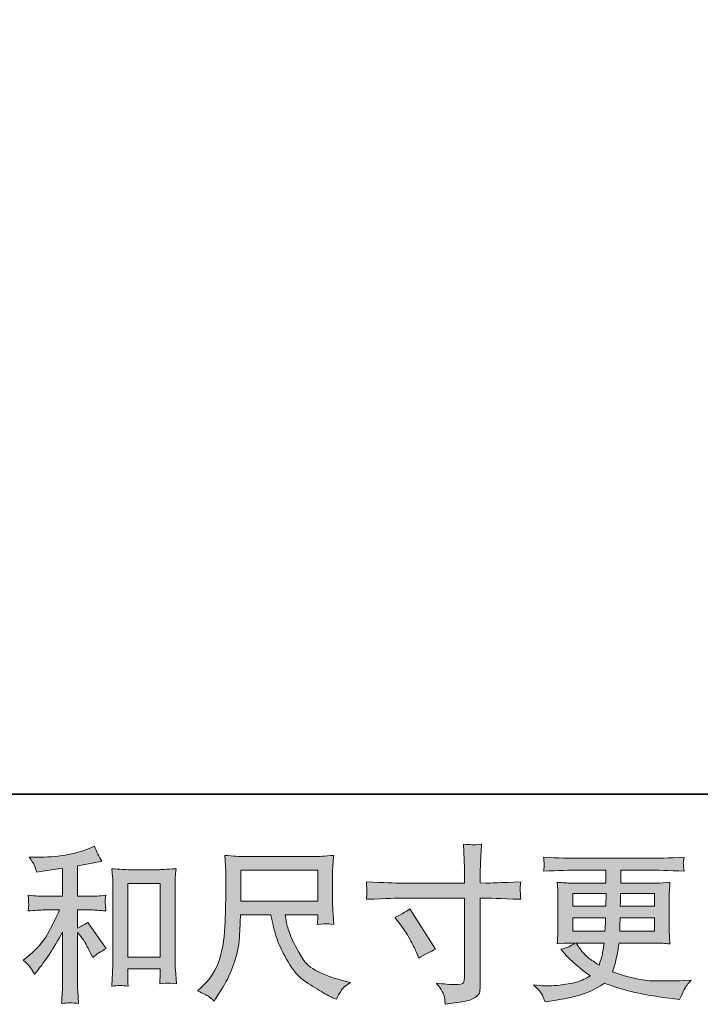
# Model space of a CAD drawing. Units: inches. Extents: x -656 to 2347, y -1221 to 483.
# Drawn here: x 390 to 679, y -1220 to -802 of the extents above; entities that cross this region are included whole.
import ezdxf

# ---------------------------------------------------------------- set-up
doc = ezdxf.new("R2010")
doc.units = ezdxf.units.IN
doc.header["$MEASUREMENT"] = 0
doc.layers.add('图层 1', color=7, linetype='Continuous')

msp = doc.modelspace()

# ---------------------------------------------------------------- hatches: boundary and pattern name
at = {"layer": '图层 1'}
h = msp.add_hatch(color=7, dxfattribs=at)
h.dxf.hatch_style = 2
edge = h.paths.add_edge_path()
edge.add_spline(control_points=[(551.66, -1168.76), (551.66, -1168.76), (578.76, -1168.76), (578.76, -1168.76), (578.76, -1168.76), (578.76, -1165.74), (578.76, -1165.74), (578.76, -1162.92), (578.71, -1160.69), (578.62, -1159.05), (578.62, -1159.05), (578.27, -1152.22), (578.27, -1152.22), (580.53, -1152.41), (581.88, -1152.5), (582.3, -1152.53), (582.73, -1152.55), (583.96, -1152.46), (585.99, -1152.22), (585.8, -1155.27), (585.66, -1157.9), (585.57, -1160.11), (585.47, -1162.31), (585.42, -1164.19), (585.42, -1165.74), (585.42, -1165.74), (585.42, -1168.69), (585.42, -1168.69), (585.42, -1168.69), (587.89, -1168.76), (587.89, -1168.76), (589.3, -1168.81), (594.22, -1168.62), (602.67, -1168.2), (602.53, -1169.23), (602.44, -1170.03), (602.39, -1170.59), (602.34, -1171.13), (602.33, -1171.58), (602.35, -1171.91), (602.38, -1172.26), (602.48, -1173.48), (602.67, -1175.64), (593.61, -1175.31), (588.64, -1175.15), (587.75, -1175.15), (587.75, -1175.15), (585.42, -1175.15), (585.42, -1175.15), (585.42, -1175.15), (585.42, -1212.1), (585.42, -1212.1), (585.42, -1212.95), (585.37, -1213.82), (585.25, -1214.73), (585.13, -1215.65), (584.49, -1216.49), (583.34, -1217.26), (582.18, -1218.04), (580.8, -1218.58), (579.2, -1218.86), (577.59, -1219.14), (576.06, -1219.38), (574.61, -1219.59), (573.15, -1219.8), (571.82, -1220.01), (570.6, -1220.2), (570.55, -1219.49), (570.43, -1218.48), (570.24, -1217.19), (570.06, -1215.9), (568.93, -1213.91), (566.86, -1211.19), (570.15, -1211.61), (572.61, -1211.82), (574.26, -1211.82), (576.74, -1211.87), (578.09, -1211.61), (578.3, -1211.05), (578.51, -1210.48), (578.64, -1209.83), (578.69, -1209.1), (578.74, -1208.37), (578.76, -1207.36), (578.76, -1206.05), (578.76, -1206.05), (578.76, -1175.15), (578.76, -1175.15), (578.76, -1175.15), (551.66, -1175.15), (551.66, -1175.15), (550.72, -1175.15), (545.89, -1175.31), (537.16, -1175.64), (537.25, -1174.54), (537.31, -1173.76), (537.34, -1173.32), (537.36, -1172.87), (537.36, -1172.4), (537.34, -1171.96), (537.31, -1171.49), (537.25, -1170.24), (537.16, -1168.2), (544.67, -1168.58), (549.5, -1168.76), (551.66, -1168.76)], knot_values=[0, 0, 0, 0, 1, 1, 1, 2, 2, 2, 3, 3, 3, 4, 4, 4, 5, 5, 5, 6, 6, 6, 7, 7, 7, 8, 8, 8, 9, 9, 9, 10, 10, 10, 11, 11, 11, 12, 12, 12, 13, 13, 13, 14, 14, 14, 15, 15, 15, 16, 16, 16, 17, 17, 17, 18, 18, 18, 19, 19, 19, 20, 20, 20, 21, 21, 21, 22, 22, 22, 23, 23, 23, 24, 24, 24, 25, 25, 25, 26, 26, 26, 27, 27, 27, 28, 28, 28, 29, 29, 29, 30, 30, 30, 31, 31, 31, 32, 32, 32, 33, 33, 33, 34, 34, 34, 35, 35, 35, 35], degree=3, periodic=0)
edge = h.paths.add_edge_path()
edge.add_spline(control_points=[(549.24, -1183.36), (551.59, -1182.28), (553.7, -1181.06), (555.58, -1179.7), (555.58, -1179.7), (566.49, -1196.87), (566.49, -1196.87), (564.33, -1197.72), (561.94, -1198.99), (559.31, -1200.68), (559.31, -1200.68), (558.39, -1198.28), (558.39, -1198.28), (557.97, -1197.25), (557.17, -1195.61), (556, -1193.35), (554.83, -1191.1), (553.26, -1188.66), (551.28, -1186.03), (551.28, -1186.03), (549.24, -1183.36), (549.24, -1183.36)], knot_values=[0, 0, 0, 0, 1, 1, 1, 2, 2, 2, 3, 3, 3, 4, 4, 4, 5, 5, 5, 6, 6, 6, 7, 7, 7, 7], degree=3, periodic=0)
h = msp.add_hatch(color=7, dxfattribs=at)
h.dxf.hatch_style = 2
edge = h.paths.add_edge_path()
edge.add_spline(control_points=[(394.69, -1204.66), (395.25, -1205.51), (395.81, -1206.42), (396.38, -1207.41), (396.38, -1207.41), (397.57, -1205.93), (397.57, -1205.93), (400.81, -1201.94), (404.38, -1196.5), (408.27, -1189.6), (408.27, -1189.6), (408.27, -1207.69), (408.27, -1207.69), (408.27, -1210.32), (408.24, -1212.31), (408.17, -1213.7), (408.1, -1215.08), (407.99, -1217.15), (407.85, -1219.87), (410.09, -1219.54), (412.5, -1219.52), (415.05, -1219.8), (415.05, -1219.8), (414.7, -1214.52), (414.7, -1214.52), (414.61, -1213.49), (414.56, -1211.28), (414.56, -1207.9), (414.56, -1207.9), (414.56, -1189.67), (414.56, -1189.67), (414.56, -1189.67), (416.11, -1191.57), (416.11, -1191.57), (416.81, -1192.46), (417.38, -1193.28), (417.8, -1194.03), (418.22, -1194.79), (419.04, -1196.36), (420.26, -1198.75), (420.26, -1198.75), (421.04, -1200.3), (421.04, -1200.3), (422.68, -1198.94), (424.56, -1197.7), (426.67, -1196.57), (426.67, -1196.57), (418.99, -1185.45), (418.99, -1185.45), (417.49, -1186.43), (416.01, -1187.23), (414.56, -1187.84), (414.56, -1187.84), (414.56, -1180.17), (414.56, -1180.17), (414.56, -1180.17), (420.19, -1180.17), (420.19, -1180.17), (421.97, -1180.17), (424.09, -1180.31), (426.53, -1180.59), (426.53, -1180.59), (426.39, -1178.43), (426.39, -1178.43), (426.39, -1178.43), (426.32, -1177.35), (426.32, -1177.35), (426.27, -1177.07), (426.27, -1176.67), (426.32, -1176.13), (426.36, -1175.62), (426.46, -1174.86), (426.6, -1173.93), (423.78, -1174.21), (421.62, -1174.35), (420.12, -1174.35), (420.12, -1174.35), (414.56, -1174.35), (414.56, -1174.35), (414.56, -1174.35), (414.56, -1161.47), (414.56, -1161.47), (414.56, -1161.47), (418.5, -1160.76), (418.5, -1160.76), (418.5, -1160.76), (422.23, -1159.99), (422.23, -1159.99), (422.23, -1159.99), (424.91, -1159.5), (424.91, -1159.5), (423.69, -1157.57), (422.66, -1155.46), (421.81, -1153.16), (421.81, -1153.16), (419.56, -1154.08), (419.56, -1154.08), (413.46, -1156.56), (405.93, -1157.81), (396.94, -1157.81), (396.94, -1157.81), (394.05, -1157.81), (394.05, -1157.81), (395.23, -1159.31), (395.98, -1160.48), (396.31, -1161.35), (396.63, -1162.22), (396.96, -1163.13), (397.29, -1164.07), (397.29, -1164.07), (398.84, -1163.86), (398.84, -1163.86), (398.84, -1163.86), (403.34, -1163.16), (403.34, -1163.16), (404.42, -1163.02), (406.07, -1162.8), (408.27, -1162.52), (408.27, -1162.52), (408.27, -1174.35), (408.27, -1174.35), (408.27, -1174.35), (400.6, -1174.35), (400.6, -1174.35), (399.33, -1174.35), (397.01, -1174.21), (393.63, -1173.93), (393.77, -1176.11), (393.85, -1177.35), (393.88, -1177.61), (393.9, -1177.87), (393.89, -1178.24), (393.84, -1178.69), (393.79, -1179.14), (393.72, -1179.77), (393.63, -1180.59), (396.49, -1180.31), (398.82, -1180.17), (400.6, -1180.17), (400.6, -1180.17), (406.93, -1180.17), (406.93, -1180.17), (405.29, -1183.83), (403.59, -1187.25), (401.83, -1190.44), (400.07, -1193.64), (397.06, -1196.99), (392.79, -1200.51), (392.79, -1200.51), (391.59, -1201.5), (391.59, -1201.5), (393.09, -1202.76), (394.12, -1203.82), (394.69, -1204.66)], knot_values=[0, 0, 0, 0, 1, 1, 1, 2, 2, 2, 3, 3, 3, 4, 4, 4, 5, 5, 5, 6, 6, 6, 7, 7, 7, 8, 8, 8, 9, 9, 9, 10, 10, 10, 11, 11, 11, 12, 12, 12, 13, 13, 13, 14, 14, 14, 15, 15, 15, 16, 16, 16, 17, 17, 17, 18, 18, 18, 19, 19, 19, 20, 20, 20, 21, 21, 21, 22, 22, 22, 23, 23, 23, 24, 24, 24, 25, 25, 25, 26, 26, 26, 27, 27, 27, 28, 28, 28, 29, 29, 29, 30, 30, 30, 31, 31, 31, 32, 32, 32, 33, 33, 33, 34, 34, 34, 35, 35, 35, 36, 36, 36, 37, 37, 37, 38, 38, 38, 39, 39, 39, 40, 40, 40, 41, 41, 41, 42, 42, 42, 43, 43, 43, 44, 44, 44, 45, 45, 45, 46, 46, 46, 47, 47, 47, 48, 48, 48, 49, 49, 49, 50, 50, 50, 51, 51, 51, 51], degree=3, periodic=0)
edge = h.paths.add_edge_path()
edge.add_spline(control_points=[(429.15, -1162.66), (429.15, -1162.66), (429.44, -1166.04), (429.44, -1166.04), (429.53, -1167.15), (429.58, -1168.29), (429.58, -1169.52), (429.58, -1169.52), (429.58, -1199.83), (429.58, -1199.83), (429.58, -1202.18), (429.54, -1204.12), (429.47, -1205.65), (429.4, -1207.17), (429.3, -1209.45), (429.15, -1212.45), (431.5, -1212.17), (433.81, -1212.17), (436.08, -1212.45), (435.94, -1210.86), (435.87, -1209.62), (435.87, -1208.72), (435.87, -1208.72), (435.87, -1205.13), (435.87, -1205.13), (435.87, -1205.13), (449.66, -1205.13), (449.66, -1205.13), (449.66, -1205.13), (449.66, -1207.53), (449.66, -1207.53), (449.66, -1207.81), (449.64, -1208.3), (449.59, -1209.01), (449.54, -1209.71), (449.52, -1210.53), (449.52, -1211.47), (451.38, -1211.28), (452.48, -1211.19), (452.84, -1211.21), (453.21, -1211.23), (454.43, -1211.33), (456.51, -1211.47), (456.51, -1211.47), (456.09, -1205.42), (456.09, -1205.42), (456, -1204.24), (455.95, -1202.18), (455.95, -1199.24), (455.95, -1199.24), (455.95, -1169.23), (455.95, -1169.23), (455.95, -1168.34), (455.99, -1167.38), (456.06, -1166.37), (456.13, -1165.36), (456.23, -1164.12), (456.37, -1162.66), (452.27, -1162.95), (449.78, -1163.09), (448.89, -1163.09), (448.89, -1163.09), (436.64, -1163.09), (436.64, -1163.09), (435.98, -1163.09), (434.96, -1163.04), (433.57, -1162.95), (432.18, -1162.85), (430.7, -1162.76), (429.15, -1162.66)], knot_values=[0, 0, 0, 0, 1, 1, 1, 2, 2, 2, 3, 3, 3, 4, 4, 4, 5, 5, 5, 6, 6, 6, 7, 7, 7, 8, 8, 8, 9, 9, 9, 10, 10, 10, 11, 11, 11, 12, 12, 12, 13, 13, 13, 14, 14, 14, 15, 15, 15, 16, 16, 16, 17, 17, 17, 18, 18, 18, 19, 19, 19, 20, 20, 20, 21, 21, 21, 22, 22, 22, 23, 23, 23, 23], degree=3, periodic=0)
h.paths.add_polyline_path([(435.87, -1168.91), (449.66, -1168.91), (449.66, -1200.16), (435.87, -1200.16)])
h = msp.add_hatch(color=7, dxfattribs=at)
h.dxf.hatch_style = 2
h.paths.add_polyline_path([(483.85, -1163.32), (516.51, -1163.32), (516.51, -1176.46), (483.85, -1176.46)])
edge = h.paths.add_edge_path()
edge.add_spline(control_points=[(470.09, -1216.77), (470.72, -1217.19), (471.53, -1217.87), (472.52, -1218.81), (472.52, -1218.81), (473.08, -1217.9), (473.08, -1217.9), (473.08, -1217.9), (476.32, -1212.83), (476.32, -1212.83), (478.01, -1210.01), (479.53, -1206.75), (480.89, -1203.05), (482.25, -1199.34), (483.04, -1195.61), (483.25, -1191.85), (483.46, -1188.1), (483.61, -1184.91), (483.71, -1182.28), (483.71, -1182.28), (496.59, -1182.28), (496.59, -1182.28), (497.67, -1187.58), (498.66, -1191.31), (499.55, -1193.5), (500.44, -1195.68), (501.88, -1198.59), (503.88, -1202.2), (505.87, -1205.81), (508.35, -1208.61), (511.3, -1210.58), (514.26, -1212.55), (516.82, -1214.14), (519, -1215.39), (521.16, -1216.63), (522.66, -1217.41), (523.5, -1217.69), (523.5, -1217.69), (524.42, -1218.04), (524.42, -1218.04), (525.73, -1215.32), (526.84, -1213.58), (527.73, -1212.85), (528.62, -1212.13), (529.51, -1211.49), (530.4, -1210.93), (530.4, -1210.93), (528.71, -1210.51), (528.71, -1210.51), (518.65, -1208.07), (512.45, -1204.85), (510.11, -1200.89), (507.76, -1196.92), (506.1, -1193.78), (505.14, -1191.43), (504.18, -1189.08), (503.56, -1187.18), (503.28, -1185.75), (503, -1184.32), (502.78, -1183.17), (502.64, -1182.28), (502.64, -1182.28), (516.51, -1182.28), (516.51, -1182.28), (516.51, -1182.28), (516.51, -1183.83), (516.51, -1183.83), (516.51, -1184.06), (516.48, -1184.44), (516.41, -1184.98), (516.34, -1185.52), (516.3, -1185.96), (516.3, -1186.29), (518.47, -1186.15), (519.73, -1186.06), (520.07, -1186.03), (520.42, -1186.01), (521.51, -1186.1), (523.36, -1186.29), (523.36, -1186.29), (523.01, -1181.86), (523.01, -1181.86), (522.87, -1180.21), (522.8, -1178.53), (522.8, -1176.84), (522.8, -1176.84), (522.8, -1163.65), (522.8, -1163.65), (522.8, -1162.87), (522.85, -1161.94), (522.94, -1160.81), (523.03, -1159.68), (523.15, -1158.42), (523.29, -1157.01), (519.42, -1157.34), (516.83, -1157.5), (515.53, -1157.5), (515.53, -1157.5), (484.55, -1157.5), (484.55, -1157.5), (483.29, -1157.5), (480.78, -1157.34), (477.02, -1157.01), (477.02, -1157.01), (477.51, -1163.65), (477.51, -1163.65), (477.56, -1164.31), (477.56, -1165.97), (477.51, -1168.65), (477.51, -1168.65), (477.51, -1174.44), (477.51, -1174.44), (477.47, -1174.68), (477.42, -1176.46), (477.37, -1179.79), (477.37, -1179.79), (477.23, -1185.24), (477.23, -1185.24), (477, -1190.96), (476.22, -1196.12), (474.91, -1200.75), (473.6, -1205.37), (470.87, -1209.59), (466.74, -1213.39), (466.74, -1213.39), (465.55, -1214.52), (465.55, -1214.52), (467.94, -1215.6), (469.45, -1216.35), (470.09, -1216.77)], knot_values=[0, 0, 0, 0, 1, 1, 1, 2, 2, 2, 3, 3, 3, 4, 4, 4, 5, 5, 5, 6, 6, 6, 7, 7, 7, 8, 8, 8, 9, 9, 9, 10, 10, 10, 11, 11, 11, 12, 12, 12, 13, 13, 13, 14, 14, 14, 15, 15, 15, 16, 16, 16, 17, 17, 17, 18, 18, 18, 19, 19, 19, 20, 20, 20, 21, 21, 21, 22, 22, 22, 23, 23, 23, 24, 24, 24, 25, 25, 25, 26, 26, 26, 27, 27, 27, 28, 28, 28, 29, 29, 29, 30, 30, 30, 31, 31, 31, 32, 32, 32, 33, 33, 33, 34, 34, 34, 35, 35, 35, 36, 36, 36, 37, 37, 37, 38, 38, 38, 39, 39, 39, 40, 40, 40, 41, 41, 41, 42, 42, 42, 43, 43, 43, 43], degree=3, periodic=0)
h = msp.add_hatch(color=7, dxfattribs=at)
h.dxf.hatch_style = 2
h.paths.add_polyline_path([(624.66, -1173.18), (638.81, -1173.18), (638.66, -1178.53), (624.66, -1178.53)])
edge = h.paths.add_edge_path()
edge.add_spline(control_points=[(611.82, -1216.37), (612.29, -1217.41), (612.67, -1218.34), (612.95, -1219.19), (612.95, -1219.19), (616.89, -1218.55), (616.89, -1218.55), (622.99, -1217.62), (627.52, -1216.54), (630.45, -1215.34), (633.39, -1214.14), (635.94, -1212.78), (638.1, -1211.23), (642, -1212.64), (645.8, -1213.82), (649.51, -1214.78), (653.22, -1215.74), (659.01, -1216.75), (666.84, -1217.78), (666.84, -1217.78), (669.94, -1218.2), (669.94, -1218.2), (669.94, -1218.2), (670.79, -1216.44), (670.79, -1216.44), (670.79, -1216.44), (671.98, -1213.91), (671.98, -1213.91), (672.59, -1212.78), (673.58, -1211.47), (674.94, -1209.97), (674.94, -1209.97), (671.56, -1210.11), (671.56, -1210.11), (667.85, -1210.3), (663.68, -1210.34), (659.03, -1210.27), (654.37, -1210.2), (648.54, -1208.91), (641.55, -1206.38), (641.55, -1206.38), (642.4, -1203.91), (642.4, -1203.91), (642.58, -1203.3), (642.89, -1201.94), (643.31, -1199.83), (643.73, -1197.72), (644.06, -1195.84), (644.3, -1194.2), (644.3, -1194.2), (659.88, -1194.2), (659.88, -1194.2), (661.8, -1194.2), (663.82, -1194.32), (665.93, -1194.55), (665.93, -1194.55), (665.72, -1191.59), (665.72, -1191.59), (665.62, -1190.35), (665.58, -1189.27), (665.58, -1188.38), (665.58, -1188.38), (665.58, -1174.3), (665.58, -1174.3), (665.58, -1173.64), (665.61, -1172.82), (665.68, -1171.84), (665.75, -1170.85), (665.84, -1169.73), (665.93, -1168.41), (663.96, -1168.65), (662.08, -1168.76), (660.3, -1168.76), (660.3, -1168.76), (645.02, -1168.76), (645.02, -1168.76), (645.02, -1168.76), (645.02, -1163.23), (645.02, -1163.23), (645.02, -1163.23), (656.43, -1163.23), (656.43, -1163.23), (660.32, -1163.23), (665.48, -1163.39), (671.91, -1163.72), (671.73, -1162.05), (671.62, -1161.07), (671.6, -1160.81), (671.57, -1160.53), (671.58, -1160.15), (671.63, -1159.68), (671.68, -1159.21), (671.77, -1158.58), (671.91, -1157.76), (665.39, -1158.09), (660.2, -1158.25), (656.36, -1158.25), (656.36, -1158.25), (627.12, -1158.25), (627.12, -1158.25), (623.51, -1158.25), (618.56, -1158.09), (612.27, -1157.76), (612.41, -1159.03), (612.49, -1159.94), (612.51, -1160.53), (612.54, -1161.11), (612.54, -1161.58), (612.51, -1161.91), (612.49, -1162.24), (612.41, -1162.85), (612.27, -1163.72), (618.6, -1163.39), (623.53, -1163.23), (627.05, -1163.23), (627.05, -1163.23), (638.74, -1163.23), (638.74, -1163.23), (638.74, -1163.23), (638.74, -1168.76), (638.74, -1168.76), (638.74, -1168.76), (624.42, -1168.76), (624.42, -1168.76), (622.4, -1168.76), (620.29, -1168.65), (618.09, -1168.41), (618.09, -1168.41), (618.3, -1171.42), (618.3, -1171.42), (618.34, -1172.03), (618.37, -1172.99), (618.37, -1174.3), (618.37, -1174.3), (618.37, -1188.45), (618.37, -1188.45), (618.37, -1189.48), (618.34, -1190.42), (618.3, -1191.24), (618.25, -1192.09), (618.18, -1193.19), (618.09, -1194.55), (620.01, -1194.32), (621.82, -1194.2), (623.51, -1194.2), (623.51, -1194.2), (625.69, -1194.2), (625.69, -1194.2), (624.09, -1195.37), (622.05, -1196.26), (619.57, -1196.87), (619.57, -1196.87), (621.04, -1198.49), (621.04, -1198.49), (624.09, -1201.87), (627.77, -1205.09), (632.04, -1208.14), (630.21, -1209.26), (628.48, -1210.08), (626.86, -1210.6), (625.24, -1211.12), (622.71, -1211.59), (619.28, -1212.01), (615.86, -1212.43), (612.95, -1212.5), (610.55, -1212.22), (610.55, -1212.22), (608.02, -1211.94), (608.02, -1211.94), (610.09, -1213.86), (611.35, -1215.34), (611.82, -1216.37)], knot_values=[0, 0, 0, 0, 1, 1, 1, 2, 2, 2, 3, 3, 3, 4, 4, 4, 5, 5, 5, 6, 6, 6, 7, 7, 7, 8, 8, 8, 9, 9, 9, 10, 10, 10, 11, 11, 11, 12, 12, 12, 13, 13, 13, 14, 14, 14, 15, 15, 15, 16, 16, 16, 17, 17, 17, 18, 18, 18, 19, 19, 19, 20, 20, 20, 21, 21, 21, 22, 22, 22, 23, 23, 23, 24, 24, 24, 25, 25, 25, 26, 26, 26, 27, 27, 27, 28, 28, 28, 29, 29, 29, 30, 30, 30, 31, 31, 31, 32, 32, 32, 33, 33, 33, 34, 34, 34, 35, 35, 35, 36, 36, 36, 37, 37, 37, 38, 38, 38, 39, 39, 39, 40, 40, 40, 41, 41, 41, 42, 42, 42, 43, 43, 43, 44, 44, 44, 45, 45, 45, 46, 46, 46, 47, 47, 47, 48, 48, 48, 49, 49, 49, 50, 50, 50, 51, 51, 51, 52, 52, 52, 53, 53, 53, 54, 54, 54, 55, 55, 55, 56, 56, 56, 57, 57, 57, 57], degree=3, periodic=0)
edge = h.paths.add_edge_path()
edge.add_spline(control_points=[(624.66, -1183.5), (624.66, -1183.5), (638.59, -1183.5), (638.59, -1183.5), (638.59, -1183.5), (638.52, -1186.39), (638.52, -1186.39), (638.48, -1186.71), (638.41, -1187.65), (638.31, -1189.22), (638.31, -1189.22), (624.66, -1189.22), (624.66, -1189.22), (624.66, -1189.22), (624.66, -1183.5), (624.66, -1183.5)], knot_values=[0, 0, 0, 0, 1, 1, 1, 2, 2, 2, 3, 3, 3, 4, 4, 4, 5, 5, 5, 5], degree=3, periodic=0)
edge = h.paths.add_edge_path()
edge.add_spline(control_points=[(637.94, -1194.2), (637.94, -1194.2), (637.73, -1195.75), (637.73, -1195.75), (637.44, -1197.67), (637.25, -1198.92), (637.13, -1199.48), (637.01, -1200.04), (636.58, -1201.4), (635.83, -1203.56), (633.34, -1201.92), (631.81, -1200.86), (631.25, -1200.42), (630.69, -1199.97), (629.99, -1199.29), (629.17, -1198.38), (628.35, -1197.46), (627.36, -1196.08), (626.18, -1194.2), (626.18, -1194.2), (637.94, -1194.2), (637.94, -1194.2)], knot_values=[0, 0, 0, 0, 1, 1, 1, 2, 2, 2, 3, 3, 3, 4, 4, 4, 5, 5, 5, 6, 6, 6, 7, 7, 7, 7], degree=3, periodic=0)
edge = h.paths.add_edge_path()
edge.add_spline(control_points=[(644.58, -1189.22), (644.58, -1189.22), (644.65, -1186.67), (644.65, -1186.67), (644.65, -1186.29), (644.69, -1185.24), (644.79, -1183.5), (644.79, -1183.5), (659.29, -1183.5), (659.29, -1183.5), (659.29, -1183.5), (659.29, -1189.22), (659.29, -1189.22), (659.29, -1189.22), (644.58, -1189.22), (644.58, -1189.22)], knot_values=[0, 0, 0, 0, 1, 1, 1, 2, 2, 2, 3, 3, 3, 4, 4, 4, 5, 5, 5, 5], degree=3, periodic=0)
edge = h.paths.add_edge_path()
edge.add_spline(control_points=[(644.86, -1178.53), (644.86, -1178.53), (644.93, -1176.79), (644.93, -1176.79), (644.93, -1176.25), (644.95, -1175.05), (645, -1173.18), (645, -1173.18), (659.29, -1173.18), (659.29, -1173.18), (659.29, -1173.18), (659.29, -1178.53), (659.29, -1178.53), (659.29, -1178.53), (644.86, -1178.53), (644.86, -1178.53)], knot_values=[0, 0, 0, 0, 1, 1, 1, 2, 2, 2, 3, 3, 3, 4, 4, 4, 5, 5, 5, 5], degree=3, periodic=0)

# ---------------------------------------------------------------- linework, layer by layer
at = {"layer": '图层 1', "color": 7, "lineweight": 35}
msp.add_lwpolyline([(2346.51, -1131), (-650.24, -1131), (-650.24, 367.39), (2346.51, 367.39), (2346.51, -1131)], dxfattribs=at)
at = {"layer": '图层 1', "color": 7, "lineweight": 0}
for points in [[(483.85, -1163.32), (516.51, -1163.32), (516.51, -1176.46), (483.85, -1176.46), (483.85, -1163.32)], [(435.87, -1168.91), (449.66, -1168.91), (449.66, -1200.16), (435.87, -1200.16), (435.87, -1168.91)], [(624.66, -1173.18), (638.81, -1173.18), (638.66, -1178.53), (624.66, -1178.53), (624.66, -1173.18)]]:
    msp.add_lwpolyline(points, dxfattribs=at)
for points, knots in [([(551.66, -1168.76), (551.66, -1168.76), (578.76, -1168.76), (578.76, -1168.76), (578.76, -1168.76), (578.76, -1165.74), (578.76, -1165.74), (578.76, -1162.92), (578.71, -1160.69), (578.62, -1159.05), (578.62, -1159.05), (578.27, -1152.22), (578.27, -1152.22), (580.53, -1152.41), (581.88, -1152.5), (582.3, -1152.53), (582.73, -1152.55), (583.96, -1152.46), (585.99, -1152.22), (585.8, -1155.27), (585.66, -1157.9), (585.57, -1160.11), (585.47, -1162.31), (585.42, -1164.19), (585.42, -1165.74), (585.42, -1165.74), (585.42, -1168.69), (585.42, -1168.69), (585.42, -1168.69), (587.89, -1168.76), (587.89, -1168.76), (589.3, -1168.81), (594.22, -1168.62), (602.67, -1168.2), (602.53, -1169.23), (602.44, -1170.03), (602.39, -1170.59), (602.34, -1171.13), (602.33, -1171.58), (602.35, -1171.91), (602.38, -1172.26), (602.48, -1173.48), (602.67, -1175.64), (593.61, -1175.31), (588.64, -1175.15), (587.75, -1175.15), (587.75, -1175.15), (585.42, -1175.15), (585.42, -1175.15), (585.42, -1175.15), (585.42, -1212.1), (585.42, -1212.1), (585.42, -1212.95), (585.37, -1213.82), (585.25, -1214.73), (585.13, -1215.65), (584.49, -1216.49), (583.34, -1217.26), (582.18, -1218.04), (580.8, -1218.58), (579.2, -1218.86), (577.59, -1219.14), (576.06, -1219.38), (574.61, -1219.59), (573.15, -1219.8), (571.82, -1220.01), (570.6, -1220.2), (570.55, -1219.49), (570.43, -1218.48), (570.24, -1217.19), (570.06, -1215.9), (568.93, -1213.91), (566.86, -1211.19), (570.15, -1211.61), (572.61, -1211.82), (574.26, -1211.82), (576.74, -1211.87), (578.09, -1211.61), (578.3, -1211.05), (578.51, -1210.48), (578.64, -1209.83), (578.69, -1209.1), (578.74, -1208.37), (578.76, -1207.36), (578.76, -1206.05), (578.76, -1206.05), (578.76, -1175.15), (578.76, -1175.15), (578.76, -1175.15), (551.66, -1175.15), (551.66, -1175.15), (550.72, -1175.15), (545.89, -1175.31), (537.16, -1175.64), (537.25, -1174.54), (537.31, -1173.76), (537.34, -1173.32), (537.36, -1172.87), (537.36, -1172.4), (537.34, -1171.96), (537.31, -1171.49), (537.25, -1170.24), (537.16, -1168.2), (544.67, -1168.58), (549.5, -1168.76), (551.66, -1168.76)], [0, 0, 0, 0, 1, 1, 1, 2, 2, 2, 3, 3, 3, 4, 4, 4, 5, 5, 5, 6, 6, 6, 7, 7, 7, 8, 8, 8, 9, 9, 9, 10, 10, 10, 11, 11, 11, 12, 12, 12, 13, 13, 13, 14, 14, 14, 15, 15, 15, 16, 16, 16, 17, 17, 17, 18, 18, 18, 19, 19, 19, 20, 20, 20, 21, 21, 21, 22, 22, 22, 23, 23, 23, 24, 24, 24, 25, 25, 25, 26, 26, 26, 27, 27, 27, 28, 28, 28, 29, 29, 29, 30, 30, 30, 31, 31, 31, 32, 32, 32, 33, 33, 33, 34, 34, 34, 35, 35, 35, 35]), ([(394.69, -1204.66), (395.25, -1205.51), (395.81, -1206.42), (396.38, -1207.41), (396.38, -1207.41), (397.57, -1205.93), (397.57, -1205.93), (400.81, -1201.94), (404.38, -1196.5), (408.27, -1189.6), (408.27, -1189.6), (408.27, -1207.69), (408.27, -1207.69), (408.27, -1210.32), (408.24, -1212.31), (408.17, -1213.7), (408.1, -1215.08), (407.99, -1217.15), (407.85, -1219.87), (410.09, -1219.54), (412.5, -1219.52), (415.05, -1219.8), (415.05, -1219.8), (414.7, -1214.52), (414.7, -1214.52), (414.61, -1213.49), (414.56, -1211.28), (414.56, -1207.9), (414.56, -1207.9), (414.56, -1189.67), (414.56, -1189.67), (414.56, -1189.67), (416.11, -1191.57), (416.11, -1191.57), (416.81, -1192.46), (417.38, -1193.28), (417.8, -1194.03), (418.22, -1194.79), (419.04, -1196.36), (420.26, -1198.75), (420.26, -1198.75), (421.04, -1200.3), (421.04, -1200.3), (422.68, -1198.94), (424.56, -1197.7), (426.67, -1196.57), (426.67, -1196.57), (418.99, -1185.45), (418.99, -1185.45), (417.49, -1186.43), (416.01, -1187.23), (414.56, -1187.84), (414.56, -1187.84), (414.56, -1180.17), (414.56, -1180.17), (414.56, -1180.17), (420.19, -1180.17), (420.19, -1180.17), (421.97, -1180.17), (424.09, -1180.31), (426.53, -1180.59), (426.53, -1180.59), (426.39, -1178.43), (426.39, -1178.43), (426.39, -1178.43), (426.32, -1177.35), (426.32, -1177.35), (426.27, -1177.07), (426.27, -1176.67), (426.32, -1176.13), (426.36, -1175.62), (426.46, -1174.86), (426.6, -1173.93), (423.78, -1174.21), (421.62, -1174.35), (420.12, -1174.35), (420.12, -1174.35), (414.56, -1174.35), (414.56, -1174.35), (414.56, -1174.35), (414.56, -1161.47), (414.56, -1161.47), (414.56, -1161.47), (418.5, -1160.76), (418.5, -1160.76), (418.5, -1160.76), (422.23, -1159.99), (422.23, -1159.99), (422.23, -1159.99), (424.91, -1159.5), (424.91, -1159.5), (423.69, -1157.57), (422.66, -1155.46), (421.81, -1153.16), (421.81, -1153.16), (419.56, -1154.08), (419.56, -1154.08), (413.46, -1156.56), (405.93, -1157.81), (396.94, -1157.81), (396.94, -1157.81), (394.05, -1157.81), (394.05, -1157.81), (395.23, -1159.31), (395.98, -1160.48), (396.31, -1161.35), (396.63, -1162.22), (396.96, -1163.13), (397.29, -1164.07), (397.29, -1164.07), (398.84, -1163.86), (398.84, -1163.86), (398.84, -1163.86), (403.34, -1163.16), (403.34, -1163.16), (404.42, -1163.02), (406.07, -1162.8), (408.27, -1162.52), (408.27, -1162.52), (408.27, -1174.35), (408.27, -1174.35), (408.27, -1174.35), (400.6, -1174.35), (400.6, -1174.35), (399.33, -1174.35), (397.01, -1174.21), (393.63, -1173.93), (393.77, -1176.11), (393.85, -1177.35), (393.88, -1177.61), (393.9, -1177.87), (393.89, -1178.24), (393.84, -1178.69), (393.79, -1179.14), (393.72, -1179.77), (393.63, -1180.59), (396.49, -1180.31), (398.82, -1180.17), (400.6, -1180.17), (400.6, -1180.17), (406.93, -1180.17), (406.93, -1180.17), (405.29, -1183.83), (403.59, -1187.25), (401.83, -1190.44), (400.07, -1193.64), (397.06, -1196.99), (392.79, -1200.51), (392.79, -1200.51), (391.59, -1201.5), (391.59, -1201.5), (393.09, -1202.76), (394.12, -1203.82), (394.69, -1204.66)], [0, 0, 0, 0, 1, 1, 1, 2, 2, 2, 3, 3, 3, 4, 4, 4, 5, 5, 5, 6, 6, 6, 7, 7, 7, 8, 8, 8, 9, 9, 9, 10, 10, 10, 11, 11, 11, 12, 12, 12, 13, 13, 13, 14, 14, 14, 15, 15, 15, 16, 16, 16, 17, 17, 17, 18, 18, 18, 19, 19, 19, 20, 20, 20, 21, 21, 21, 22, 22, 22, 23, 23, 23, 24, 24, 24, 25, 25, 25, 26, 26, 26, 27, 27, 27, 28, 28, 28, 29, 29, 29, 30, 30, 30, 31, 31, 31, 32, 32, 32, 33, 33, 33, 34, 34, 34, 35, 35, 35, 36, 36, 36, 37, 37, 37, 38, 38, 38, 39, 39, 39, 40, 40, 40, 41, 41, 41, 42, 42, 42, 43, 43, 43, 44, 44, 44, 45, 45, 45, 46, 46, 46, 47, 47, 47, 48, 48, 48, 49, 49, 49, 50, 50, 50, 51, 51, 51, 51]), ([(470.09, -1216.77), (470.72, -1217.19), (471.53, -1217.87), (472.52, -1218.81), (472.52, -1218.81), (473.08, -1217.9), (473.08, -1217.9), (473.08, -1217.9), (476.32, -1212.83), (476.32, -1212.83), (478.01, -1210.01), (479.53, -1206.75), (480.89, -1203.05), (482.25, -1199.34), (483.04, -1195.61), (483.25, -1191.85), (483.46, -1188.1), (483.61, -1184.91), (483.71, -1182.28), (483.71, -1182.28), (496.59, -1182.28), (496.59, -1182.28), (497.67, -1187.58), (498.66, -1191.31), (499.55, -1193.5), (500.44, -1195.68), (501.88, -1198.59), (503.88, -1202.2), (505.87, -1205.81), (508.35, -1208.61), (511.3, -1210.58), (514.26, -1212.55), (516.82, -1214.14), (519, -1215.39), (521.16, -1216.63), (522.66, -1217.41), (523.5, -1217.69), (523.5, -1217.69), (524.42, -1218.04), (524.42, -1218.04), (525.73, -1215.32), (526.84, -1213.58), (527.73, -1212.85), (528.62, -1212.13), (529.51, -1211.49), (530.4, -1210.93), (530.4, -1210.93), (528.71, -1210.51), (528.71, -1210.51), (518.65, -1208.07), (512.45, -1204.85), (510.11, -1200.89), (507.76, -1196.92), (506.1, -1193.78), (505.14, -1191.43), (504.18, -1189.08), (503.56, -1187.18), (503.28, -1185.75), (503, -1184.32), (502.78, -1183.17), (502.64, -1182.28), (502.64, -1182.28), (516.51, -1182.28), (516.51, -1182.28), (516.51, -1182.28), (516.51, -1183.83), (516.51, -1183.83), (516.51, -1184.06), (516.48, -1184.44), (516.41, -1184.98), (516.34, -1185.52), (516.3, -1185.96), (516.3, -1186.29), (518.47, -1186.15), (519.73, -1186.06), (520.07, -1186.03), (520.42, -1186.01), (521.51, -1186.1), (523.36, -1186.29), (523.36, -1186.29), (523.01, -1181.86), (523.01, -1181.86), (522.87, -1180.21), (522.8, -1178.53), (522.8, -1176.84), (522.8, -1176.84), (522.8, -1163.65), (522.8, -1163.65), (522.8, -1162.87), (522.85, -1161.94), (522.94, -1160.81), (523.03, -1159.68), (523.15, -1158.42), (523.29, -1157.01), (519.42, -1157.34), (516.83, -1157.5), (515.53, -1157.5), (515.53, -1157.5), (484.55, -1157.5), (484.55, -1157.5), (483.29, -1157.5), (480.78, -1157.34), (477.02, -1157.01), (477.02, -1157.01), (477.51, -1163.65), (477.51, -1163.65), (477.56, -1164.31), (477.56, -1165.97), (477.51, -1168.65), (477.51, -1168.65), (477.51, -1174.44), (477.51, -1174.44), (477.47, -1174.68), (477.42, -1176.46), (477.37, -1179.79), (477.37, -1179.79), (477.23, -1185.24), (477.23, -1185.24), (477, -1190.96), (476.22, -1196.12), (474.91, -1200.75), (473.6, -1205.37), (470.87, -1209.59), (466.74, -1213.39), (466.74, -1213.39), (465.55, -1214.52), (465.55, -1214.52), (467.94, -1215.6), (469.45, -1216.35), (470.09, -1216.77)], [0, 0, 0, 0, 1, 1, 1, 2, 2, 2, 3, 3, 3, 4, 4, 4, 5, 5, 5, 6, 6, 6, 7, 7, 7, 8, 8, 8, 9, 9, 9, 10, 10, 10, 11, 11, 11, 12, 12, 12, 13, 13, 13, 14, 14, 14, 15, 15, 15, 16, 16, 16, 17, 17, 17, 18, 18, 18, 19, 19, 19, 20, 20, 20, 21, 21, 21, 22, 22, 22, 23, 23, 23, 24, 24, 24, 25, 25, 25, 26, 26, 26, 27, 27, 27, 28, 28, 28, 29, 29, 29, 30, 30, 30, 31, 31, 31, 32, 32, 32, 33, 33, 33, 34, 34, 34, 35, 35, 35, 36, 36, 36, 37, 37, 37, 38, 38, 38, 39, 39, 39, 40, 40, 40, 41, 41, 41, 42, 42, 42, 43, 43, 43, 43]), ([(611.82, -1216.37), (612.29, -1217.41), (612.67, -1218.34), (612.95, -1219.19), (612.95, -1219.19), (616.89, -1218.55), (616.89, -1218.55), (622.99, -1217.62), (627.52, -1216.54), (630.45, -1215.34), (633.39, -1214.14), (635.94, -1212.78), (638.1, -1211.23), (642, -1212.64), (645.8, -1213.82), (649.51, -1214.78), (653.22, -1215.74), (659.01, -1216.75), (666.84, -1217.78), (666.84, -1217.78), (669.94, -1218.2), (669.94, -1218.2), (669.94, -1218.2), (670.79, -1216.44), (670.79, -1216.44), (670.79, -1216.44), (671.98, -1213.91), (671.98, -1213.91), (672.59, -1212.78), (673.58, -1211.47), (674.94, -1209.97), (674.94, -1209.97), (671.56, -1210.11), (671.56, -1210.11), (667.85, -1210.3), (663.68, -1210.34), (659.03, -1210.27), (654.37, -1210.2), (648.54, -1208.91), (641.55, -1206.38), (641.55, -1206.38), (642.4, -1203.91), (642.4, -1203.91), (642.58, -1203.3), (642.89, -1201.94), (643.31, -1199.83), (643.73, -1197.72), (644.06, -1195.84), (644.3, -1194.2), (644.3, -1194.2), (659.88, -1194.2), (659.88, -1194.2), (661.8, -1194.2), (663.82, -1194.32), (665.93, -1194.55), (665.93, -1194.55), (665.72, -1191.59), (665.72, -1191.59), (665.62, -1190.35), (665.58, -1189.27), (665.58, -1188.38), (665.58, -1188.38), (665.58, -1174.3), (665.58, -1174.3), (665.58, -1173.64), (665.61, -1172.82), (665.68, -1171.84), (665.75, -1170.85), (665.84, -1169.73), (665.93, -1168.41), (663.96, -1168.65), (662.08, -1168.76), (660.3, -1168.76), (660.3, -1168.76), (645.02, -1168.76), (645.02, -1168.76), (645.02, -1168.76), (645.02, -1163.23), (645.02, -1163.23), (645.02, -1163.23), (656.43, -1163.23), (656.43, -1163.23), (660.32, -1163.23), (665.48, -1163.39), (671.91, -1163.72), (671.73, -1162.05), (671.62, -1161.07), (671.6, -1160.81), (671.57, -1160.53), (671.58, -1160.15), (671.63, -1159.68), (671.68, -1159.21), (671.77, -1158.58), (671.91, -1157.76), (665.39, -1158.09), (660.2, -1158.25), (656.36, -1158.25), (656.36, -1158.25), (627.12, -1158.25), (627.12, -1158.25), (623.51, -1158.25), (618.56, -1158.09), (612.27, -1157.76), (612.41, -1159.03), (612.49, -1159.94), (612.51, -1160.53), (612.54, -1161.11), (612.54, -1161.58), (612.51, -1161.91), (612.49, -1162.24), (612.41, -1162.85), (612.27, -1163.72), (618.6, -1163.39), (623.53, -1163.23), (627.05, -1163.23), (627.05, -1163.23), (638.74, -1163.23), (638.74, -1163.23), (638.74, -1163.23), (638.74, -1168.76), (638.74, -1168.76), (638.74, -1168.76), (624.42, -1168.76), (624.42, -1168.76), (622.4, -1168.76), (620.29, -1168.65), (618.09, -1168.41), (618.09, -1168.41), (618.3, -1171.42), (618.3, -1171.42), (618.34, -1172.03), (618.37, -1172.99), (618.37, -1174.3), (618.37, -1174.3), (618.37, -1188.45), (618.37, -1188.45), (618.37, -1189.48), (618.34, -1190.42), (618.3, -1191.24), (618.25, -1192.09), (618.18, -1193.19), (618.09, -1194.55), (620.01, -1194.32), (621.82, -1194.2), (623.51, -1194.2), (623.51, -1194.2), (625.69, -1194.2), (625.69, -1194.2), (624.09, -1195.37), (622.05, -1196.26), (619.57, -1196.87), (619.57, -1196.87), (621.04, -1198.49), (621.04, -1198.49), (624.09, -1201.87), (627.77, -1205.09), (632.04, -1208.14), (630.21, -1209.26), (628.48, -1210.08), (626.86, -1210.6), (625.24, -1211.12), (622.71, -1211.59), (619.28, -1212.01), (615.86, -1212.43), (612.95, -1212.5), (610.55, -1212.22), (610.55, -1212.22), (608.02, -1211.94), (608.02, -1211.94), (610.09, -1213.86), (611.35, -1215.34), (611.82, -1216.37)], [0, 0, 0, 0, 1, 1, 1, 2, 2, 2, 3, 3, 3, 4, 4, 4, 5, 5, 5, 6, 6, 6, 7, 7, 7, 8, 8, 8, 9, 9, 9, 10, 10, 10, 11, 11, 11, 12, 12, 12, 13, 13, 13, 14, 14, 14, 15, 15, 15, 16, 16, 16, 17, 17, 17, 18, 18, 18, 19, 19, 19, 20, 20, 20, 21, 21, 21, 22, 22, 22, 23, 23, 23, 24, 24, 24, 25, 25, 25, 26, 26, 26, 27, 27, 27, 28, 28, 28, 29, 29, 29, 30, 30, 30, 31, 31, 31, 32, 32, 32, 33, 33, 33, 34, 34, 34, 35, 35, 35, 36, 36, 36, 37, 37, 37, 38, 38, 38, 39, 39, 39, 40, 40, 40, 41, 41, 41, 42, 42, 42, 43, 43, 43, 44, 44, 44, 45, 45, 45, 46, 46, 46, 47, 47, 47, 48, 48, 48, 49, 49, 49, 50, 50, 50, 51, 51, 51, 52, 52, 52, 53, 53, 53, 54, 54, 54, 55, 55, 55, 56, 56, 56, 57, 57, 57, 57]), ([(429.15, -1162.66), (429.15, -1162.66), (429.44, -1166.04), (429.44, -1166.04), (429.53, -1167.15), (429.58, -1168.29), (429.58, -1169.52), (429.58, -1169.52), (429.58, -1199.83), (429.58, -1199.83), (429.58, -1202.18), (429.54, -1204.12), (429.47, -1205.65), (429.4, -1207.17), (429.3, -1209.45), (429.15, -1212.45), (431.5, -1212.17), (433.81, -1212.17), (436.08, -1212.45), (435.94, -1210.86), (435.87, -1209.62), (435.87, -1208.72), (435.87, -1208.72), (435.87, -1205.13), (435.87, -1205.13), (435.87, -1205.13), (449.66, -1205.13), (449.66, -1205.13), (449.66, -1205.13), (449.66, -1207.53), (449.66, -1207.53), (449.66, -1207.81), (449.64, -1208.3), (449.59, -1209.01), (449.54, -1209.71), (449.52, -1210.53), (449.52, -1211.47), (451.38, -1211.28), (452.48, -1211.19), (452.84, -1211.21), (453.21, -1211.23), (454.43, -1211.33), (456.51, -1211.47), (456.51, -1211.47), (456.09, -1205.42), (456.09, -1205.42), (456, -1204.24), (455.95, -1202.18), (455.95, -1199.24), (455.95, -1199.24), (455.95, -1169.23), (455.95, -1169.23), (455.95, -1168.34), (455.99, -1167.38), (456.06, -1166.37), (456.13, -1165.36), (456.23, -1164.12), (456.37, -1162.66), (452.27, -1162.95), (449.78, -1163.09), (448.89, -1163.09), (448.89, -1163.09), (436.64, -1163.09), (436.64, -1163.09), (435.98, -1163.09), (434.96, -1163.04), (433.57, -1162.95), (432.18, -1162.85), (430.7, -1162.76), (429.15, -1162.66)], [0, 0, 0, 0, 1, 1, 1, 2, 2, 2, 3, 3, 3, 4, 4, 4, 5, 5, 5, 6, 6, 6, 7, 7, 7, 8, 8, 8, 9, 9, 9, 10, 10, 10, 11, 11, 11, 12, 12, 12, 13, 13, 13, 14, 14, 14, 15, 15, 15, 16, 16, 16, 17, 17, 17, 18, 18, 18, 19, 19, 19, 20, 20, 20, 21, 21, 21, 22, 22, 22, 23, 23, 23, 23]), ([(644.86, -1178.53), (644.86, -1178.53), (644.93, -1176.79), (644.93, -1176.79), (644.93, -1176.25), (644.95, -1175.05), (645, -1173.18), (645, -1173.18), (659.29, -1173.18), (659.29, -1173.18), (659.29, -1173.18), (659.29, -1178.53), (659.29, -1178.53), (659.29, -1178.53), (644.86, -1178.53), (644.86, -1178.53)], [0, 0, 0, 0, 1, 1, 1, 2, 2, 2, 3, 3, 3, 4, 4, 4, 5, 5, 5, 5]), ([(549.24, -1183.36), (551.59, -1182.28), (553.7, -1181.06), (555.58, -1179.7), (555.58, -1179.7), (566.49, -1196.87), (566.49, -1196.87), (564.33, -1197.72), (561.94, -1198.99), (559.31, -1200.68), (559.31, -1200.68), (558.39, -1198.28), (558.39, -1198.28), (557.97, -1197.25), (557.17, -1195.61), (556, -1193.35), (554.83, -1191.1), (553.26, -1188.66), (551.28, -1186.03), (551.28, -1186.03), (549.24, -1183.36), (549.24, -1183.36)], [0, 0, 0, 0, 1, 1, 1, 2, 2, 2, 3, 3, 3, 4, 4, 4, 5, 5, 5, 6, 6, 6, 7, 7, 7, 7]), ([(624.66, -1183.5), (624.66, -1183.5), (638.59, -1183.5), (638.59, -1183.5), (638.59, -1183.5), (638.52, -1186.39), (638.52, -1186.39), (638.48, -1186.71), (638.41, -1187.65), (638.31, -1189.22), (638.31, -1189.22), (624.66, -1189.22), (624.66, -1189.22), (624.66, -1189.22), (624.66, -1183.5), (624.66, -1183.5)], [0, 0, 0, 0, 1, 1, 1, 2, 2, 2, 3, 3, 3, 4, 4, 4, 5, 5, 5, 5]), ([(644.58, -1189.22), (644.58, -1189.22), (644.65, -1186.67), (644.65, -1186.67), (644.65, -1186.29), (644.69, -1185.24), (644.79, -1183.5), (644.79, -1183.5), (659.29, -1183.5), (659.29, -1183.5), (659.29, -1183.5), (659.29, -1189.22), (659.29, -1189.22), (659.29, -1189.22), (644.58, -1189.22), (644.58, -1189.22)], [0, 0, 0, 0, 1, 1, 1, 2, 2, 2, 3, 3, 3, 4, 4, 4, 5, 5, 5, 5]), ([(637.94, -1194.2), (637.94, -1194.2), (637.73, -1195.75), (637.73, -1195.75), (637.44, -1197.67), (637.25, -1198.92), (637.13, -1199.48), (637.01, -1200.04), (636.58, -1201.4), (635.83, -1203.56), (633.34, -1201.92), (631.81, -1200.86), (631.25, -1200.42), (630.69, -1199.97), (629.99, -1199.29), (629.17, -1198.38), (628.35, -1197.46), (627.36, -1196.08), (626.18, -1194.2), (626.18, -1194.2), (637.94, -1194.2), (637.94, -1194.2)], [0, 0, 0, 0, 1, 1, 1, 2, 2, 2, 3, 3, 3, 4, 4, 4, 5, 5, 5, 6, 6, 6, 7, 7, 7, 7])]:
    msp.add_open_spline(points, degree=3, knots=knots, dxfattribs=at)

doc.saveas('drawing.dxf')
